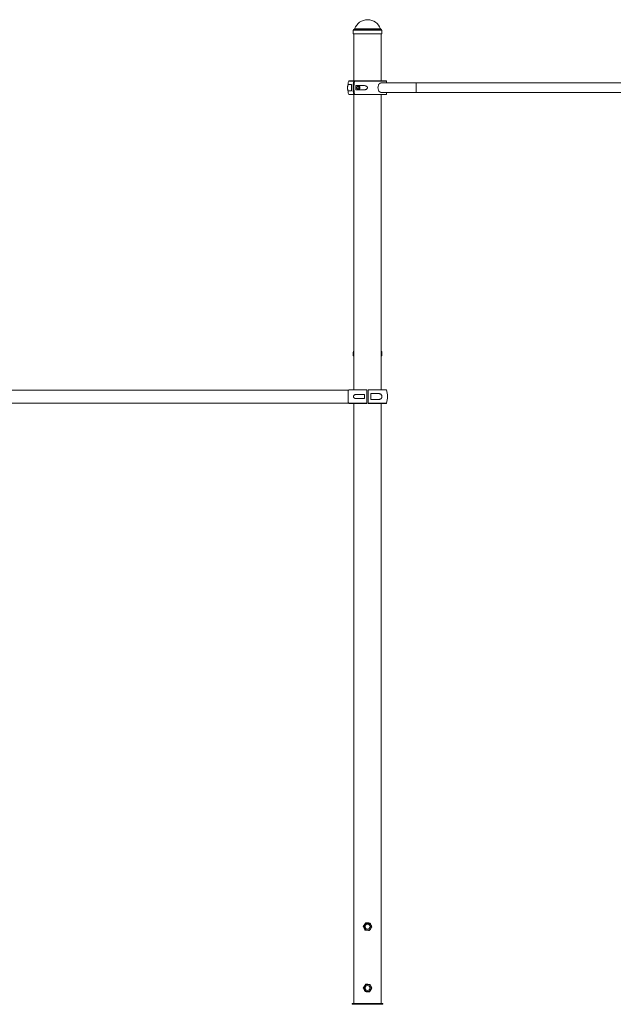
# Paper-space layout '_Слева' of a CAD drawing. Units: millimetres. Extents: x -3887 to 3843, y -4366 to -1161.
# Drawn here: x -1955 to -22, y -4366 to -1161 of the extents above; entities that cross this region are included whole.
import ezdxf

# ---------------------------------------------------------------- set-up
doc = ezdxf.new("R2010")
doc.units = ezdxf.units.MM

psp = doc.layouts.new('_Слева')

# ---------------------------------------------------------------- linework, layer by layer
at = {"color": 7, "linetype": 'Continuous', "lineweight": 15}
for p, q in [((-868.7, -1195.5), (-868.7, -1198.5)), ((-868.7, -1204.5), (-868.7, -1207.5)), ((-775.7, -1207.5), (-868.7, -1207.5)), ((-866.7, -1207.5), (-866.7, -1360)), ((-777.7, -1360), (-777.7, -1207.5)), ((-775.7, -1198.5), (-775.7, -1195.5)), ((-775.7, -1207.5), (-775.7, -1204.5)), ((-874.4, -1372.5), (-884.5, -1372.5)), ((-882.5, -1360), (-761.9, -1360)), ((-833.5, -1375.7), (-859.9, -1375.7)), ((732.6, -1366.5), (-776.9, -1366.5)), ((-884.5, -1392.5), (-874.4, -1392.5)), ((-761.9, -1405), (-882.5, -1405)), ((-866.7, -1405), (-866.7, -2365.5)), ((-859.9, -1389.2), (-833.5, -1389.2)), ((-777.7, -2365.5), (-777.7, -1405)), ((-776.9, -1398.5), (732.6, -1398.5)), ((-868.7, -2243.5), (-868.7, -2246.5)), ((-775.7, -2246.5), (-775.7, -2243.5)), ((-868.7, -2252.5), (-868.7, -2255.5)), ((-866.7, -2255.5), (-868.7, -2255.5)), ((-775.7, -2255.5), (-777.7, -2255.5)), ((-775.8, -2249.3), (-775.8, -2250.2)), ((-775.7, -2255.5), (-775.7, -2252.5)), ((-885.2, -2366.8), (-2259.2, -2366.8)), ((-885.2, -2366.8), (-885.2, -2372)), ((-882.5, -2365.5), (-824.2, -2365.5)), ((-820.2, -2365.5), (-820.2, -2410.5)), ((-820.2, -2365.5), (-761.9, -2365.5)), ((-885.2, -2404), (-885.2, -2409.1)), ((-832.7, -2381.2), (-859.2, -2381.2)), ((-859.2, -2394.7), (-832.7, -2394.7)), ((-789, -2378), (-811.7, -2378)), ((-811.7, -2398), (-789, -2398)), ((-2259.2, -2409.1), (-885.2, -2409.1)), ((-824.2, -2410.5), (-882.5, -2410.5)), ((-866.7, -2410.5), (-866.7, -4363.5)), ((-761.9, -2410.5), (-820.2, -2410.5)), ((-777.7, -4363.5), (-777.7, -2410.5)), ((-872.2, -4363.5), (-872.2, -4366.5)), ((-872.2, -4363.5), (-772.2, -4363.5)), ((-872.2, -4366.5), (-772.2, -4366.5)), ((-772.2, -4363.5), (-772.2, -4366.5))]:
    psp.add_line(p, q, dxfattribs=at)
at = {"color": 8, "linetype": 'Continuous', "lineweight": 15}
for p, q in [((-775.7, -1195.5), (-868.7, -1195.5)), ((-778.6, -1192), (-865.8, -1192)), ((-780.1, -1190.7), (-864.3, -1190.7)), ((-866.9, -1360.7), (-883.4, -1360.7)), ((-761, -1360.7), (-864, -1360.7)), ((-883.4, -1404.3), (-866.9, -1404.3)), ((-864, -1404.3), (-761, -1404.3)), ((-866.7, -2243.5), (-868.7, -2243.5)), ((-775.7, -2243.5), (-777.7, -2243.5)), ((-824.2, -2366.2), (-883.4, -2366.2)), ((-761, -2366.2), (-820.2, -2366.2)), ((-883.4, -2409.8), (-824.2, -2409.8)), ((-820.2, -2409.8), (-761, -2409.8))]:
    psp.add_line(p, q, dxfattribs=at)
at = {"color": 7, "linetype": 'Continuous', "lineweight": 15, "flags": 128}
for points in [[(-850.5, -1382.5), (-850.6, -1383.8), (-851, -1384.9), (-851.6, -1385.9), (-852.3, -1386.6), (-853.2, -1386.9), (-854.1, -1386.9), (-855, -1386.6), (-855.7, -1385.9), (-856.3, -1384.9), (-856.7, -1383.8), (-856.8, -1382.5), (-856.7, -1381.2), (-856.3, -1380.1), (-855.7, -1379.1), (-855, -1378.4), (-854.1, -1378), (-853.2, -1378), (-852.3, -1378.4), (-851.6, -1379.1), (-851, -1380.1), (-850.6, -1381.2), (-850.5, -1382.5)], [(-852.2, -1389.2), (-851.1, -1389), (-850, -1388.5), (-849.1, -1387.5), (-848.3, -1386.3), (-847.8, -1384.9), (-847.5, -1383.3), (-847.5, -1381.7), (-847.8, -1380.1), (-848.3, -1378.7), (-849.1, -1377.4), (-850, -1376.5), (-851.1, -1375.9), (-852.2, -1375.7)], [(-776.9, -1366.5), (-777.8, -1366.5), (-779.5, -1366.9), (-781.1, -1367.6), (-782.6, -1368.6), (-784, -1370), (-785.2, -1371.6), (-786.3, -1373.5), (-787.1, -1375.6), (-787.7, -1377.8), (-788.1, -1380.1), (-788.3, -1382.5), (-788.1, -1384.9), (-787.7, -1387.2), (-787.1, -1389.4), (-786.3, -1391.5), (-785.2, -1393.4), (-784, -1395), (-782.6, -1396.3), (-781.1, -1397.4), (-779.5, -1398.1), (-777.8, -1398.4), (-776.9, -1398.5)], [(-883.4, -2366.2), (-884.9, -2370.9), (-885.2, -2372)], [(-885.2, -2366.8), (-885.2, -2367), (-885.2, -2367.6), (-885.2, -2368.5), (-885.2, -2369.7), (-885.2, -2371.2), (-885.2, -2373), (-885.2, -2375.1), (-885.2, -2377.4), (-885.2, -2379.9), (-885.2, -2382.5), (-885.2, -2385.2), (-885.2, -2388), (-885.2, -2390.8), (-885.2, -2393.5), (-885.2, -2396.1), (-885.2, -2398.6), (-885.2, -2400.9), (-885.2, -2402.9), (-885.2, -2404.8), (-885.2, -2406.3), (-885.2, -2407.5), (-885.2, -2408.4), (-885.2, -2409), (-885.2, -2409.1), (-885.2, -2409.1)], [(-824.2, -2409.8), (-824.2, -2405.1), (-824.2, -2400.3), (-824.2, -2395.4), (-824.2, -2390.5), (-824.2, -2385.5), (-824.2, -2380.6), (-824.2, -2375.7), (-824.2, -2370.9), (-824.2, -2366.2)], [(-820.2, -2366.2), (-820.2, -2370.9), (-820.2, -2375.7), (-820.2, -2380.6), (-820.2, -2385.5), (-820.2, -2390.5), (-820.2, -2395.4), (-820.2, -2400.3), (-820.2, -2405.1), (-820.2, -2409.8)], [(-885.2, -2404), (-884.9, -2405.1), (-883.4, -2409.8)], [(-832.7, -2381.2), (-832.7, -2382.9), (-832.7, -2384.6), (-832.7, -2386.3), (-832.7, -2388), (-832.7, -2389.7), (-832.7, -2391.4), (-832.7, -2393.1), (-832.7, -2394.7)], [(-832.7, -2381.2), (-832.7, -2381.4), (-832.7, -2382), (-832.7, -2382.9), (-832.7, -2384.2), (-832.7, -2385.6), (-832.7, -2387.2), (-832.7, -2388.8), (-832.7, -2390.4), (-832.7, -2391.8), (-832.7, -2393), (-832.7, -2394), (-832.7, -2394.5), (-832.7, -2394.7)], [(-832.7, -2388), (-832.7, -2386.7), (-832.7, -2385.6), (-832.7, -2384.6), (-832.7, -2383.9), (-832.7, -2383.5), (-832.7, -2383.5), (-832.7, -2383.9), (-832.7, -2384.6), (-832.7, -2385.6), (-832.7, -2386.7), (-832.7, -2388), (-832.7, -2389.3), (-832.7, -2390.4), (-832.7, -2391.4), (-832.7, -2392.1), (-832.7, -2392.4), (-832.7, -2392.4), (-832.7, -2392.1), (-832.7, -2391.4), (-832.7, -2390.4), (-832.7, -2389.3), (-832.7, -2388)], [(-820.2, -2388), (-820.2, -2389.3), (-820.2, -2390.4), (-820.2, -2391.4), (-820.2, -2392.1), (-820.2, -2392.4), (-820.2, -2392.4), (-820.2, -2392.1), (-820.2, -2391.4), (-820.2, -2390.4), (-820.2, -2389.3), (-820.2, -2388), (-820.2, -2386.7), (-820.2, -2385.6), (-820.2, -2384.6), (-820.2, -2383.9), (-820.2, -2383.5), (-820.2, -2383.5), (-820.2, -2383.9), (-820.2, -2384.6), (-820.2, -2385.6), (-820.2, -2386.7), (-820.2, -2388)], [(-811.7, -2398), (-811.7, -2395.5), (-811.7, -2393), (-811.7, -2390.5), (-811.7, -2388), (-811.7, -2385.5), (-811.7, -2383), (-811.7, -2380.5), (-811.7, -2378)]]:
    psp.add_lwpolyline(points, dxfattribs=at)
at = {"color": 8, "linetype": 'Continuous', "lineweight": 15, "flags": 128}
psp.add_lwpolyline([(-664.3, -1366.5), (-664.3, -1366.5), (-664.3, -1366.9), (-664.3, -1367.6), (-664.3, -1368.6), (-664.3, -1370), (-664.3, -1371.6), (-664.3, -1373.5), (-664.3, -1375.6), (-664.3, -1377.8), (-664.3, -1380.1), (-664.3, -1382.5), (-664.3, -1384.9), (-664.3, -1387.2), (-664.3, -1389.4), (-664.3, -1391.5), (-664.3, -1393.4), (-664.3, -1395), (-664.3, -1396.3), (-664.3, -1397.4), (-664.3, -1398.1), (-664.3, -1398.4), (-664.3, -1398.5)], dxfattribs=at)
at = {"color": 7, "linetype": 'Continuous', "lineweight": 15}
for centre, radius in [((-822.2, -4113.5), 11.3), ((-822.2, -4113.5), 8), ((-822.2, -4313.5), 11.3), ((-822.2, -4313.5), 8)]:
    psp.add_circle(centre, radius, dxfattribs=at)
for centre, radius, start, end in [((-822.2, -1205.7), 44.6, 19.5195, 160.4805), ((-865.2, -1195.5), 3.5, 100, 180), ((-918.2, -1201.5), 49.6, 356.6995, 359.9653), ((-866.1, -1190.1), 2, 280, 340.4805), ((-778.2, -1190.1), 2, 199.5195, 260), ((-779.2, -1195.5), 3.5, 360, 80), ((-822.2, -1382.5), 65, 160.3704, 176.437), ((-882.5, -1361), 1, 90, 160.3704), ((-784.6, -1382.5), 90.4, 173.6485, 186.3515), ((-779.3, -1382.5), 90.3, 166.0016, 193.9984), ((-776.5, -1382.5), 90.3, 166.0016, 193.9984), ((-769.6, -1382.5), 90.6, 175.7259, 184.2741), ((-761.9, -1361), 1, 19.6296, 90), ((-822.2, -1382.5), 65, 14.25, 19.6296), ((-822.2, -1382.5), 65, 183.5857, 199.6296), ((-882.5, -1404), 1, 199.6296, 270), ((-862.7, -1382.5), 6.23, 346.2753, 13.7247), ((-761.9, -1404), 1, 270, 340.3704), ((-822.2, -1382.5), 65, 340.3704, 345.75), ((-865.2, -2243.5), 3.5, 115.3769, 180), ((-779.2, -2243.5), 3.5, 360, 64.6231), ((-882.5, -2366.5), 1, 90, 160.3704), ((-761.9, -2366.5), 1, 19.6296, 90), ((-822.2, -2388), 65, 340.3704, 19.6296), ((-882.5, -2409.5), 1, 199.6296, 270), ((-761.9, -2409.5), 1, 270, 340.3704)]:
    psp.add_arc(centre, radius, start, end, dxfattribs=at)
for points, knots in [([(-868.7, -1198.5), (-868.7, -1198.5), (-868.7, -1198.5), (-868.7, -1198.8), (-868.6, -1199.3), (-868.6, -1200.2), (-868.6, -1201.2), (-868.6, -1202.2), (-868.6, -1203.1), (-868.7, -1203.9), (-868.7, -1204.4), (-868.7, -1204.6), (-868.7, -1204.5), (-868.7, -1204.5)], [0, 0, 0, 0, 0.045003, 0.150221, 0.25552, 0.361009, 0.466503, 0.571807, 0.677023, 0.78239, 0.887912, 0.99335, 1, 1, 1, 1]), ([(-868.6, -1201.5), (-868.6, -1201.2), (-868.6, -1200.8), (-868.6, -1200.2), (-868.6, -1199.9), (-868.6, -1199.4), (-868.7, -1199.1), (-868.7, -1198.8), (-868.7, -1198.6), (-868.7, -1198.6)], [0, 0, 0, 0, 0.25, 0.25, 0.5, 0.5, 0.75, 0.75, 1, 1, 1, 1]), ([(-775.8, -1201.5), (-775.8, -1201.2), (-775.8, -1200.5), (-775.7, -1199.6), (-775.7, -1198.9), (-775.7, -1198.5), (-775.7, -1198.5), (-775.7, -1198.5)], [0, 0, 0, 0, 0.218501, 0.436991, 0.655767, 0.87473, 1, 1, 1, 1]), ([(-775.7, -1204.5), (-775.7, -1204.4), (-775.7, -1204.4), (-775.7, -1203.9), (-775.8, -1203.1), (-775.8, -1202.3), (-775.8, -1201.7), (-775.8, -1201.5)], [0, 0, 0, 0, 0.204486, 0.42276, 0.641428, 0.860273, 1, 1, 1, 1]), ([(-884.5, -1372.5), (-885, -1372.5), (-885.3, -1372.6), (-885.8, -1373.1), (-886, -1373.3), (-886.2, -1373.7), (-886.3, -1373.8), (-886.4, -1374.1), (-886.4, -1374.3), (-886.5, -1374.6), (-886.6, -1374.8), (-886.7, -1375.3), (-886.7, -1375.5), (-886.9, -1376.3), (-886.9, -1376.9), (-887, -1377.9), (-887.1, -1378.3), (-887.1, -1379), (-887.1, -1379.4), (-887.1, -1380), (-887.1, -1380.3), (-887.2, -1380.7), (-887.2, -1380.9), (-887.2, -1381.6), (-887.2, -1382), (-887.2, -1382.7), (-887.2, -1382.9), (-887.2, -1383.4), (-887.2, -1383.6), (-887.2, -1384.1), (-887.2, -1384.3), (-887.1, -1384.7), (-887.1, -1384.9), (-887.1, -1385.6), (-887.1, -1386), (-887.1, -1386.7), (-887, -1387.1), (-886.9, -1388.1), (-886.9, -1388.7), (-886.7, -1389.7), (-886.6, -1390.2), (-886.4, -1390.9), (-886.3, -1391.2), (-886, -1391.7), (-885.8, -1391.9), (-885.3, -1392.4), (-885, -1392.5), (-884.5, -1392.5)], [0, 0, 0, 0, 0.125, 0.125, 0.1875, 0.1875, 0.21875, 0.21875, 0.25, 0.25, 0.28125, 0.28125, 0.3125, 0.3125, 0.375, 0.375, 0.40625, 0.40625, 0.4375, 0.4375, 0.453125, 0.453125, 0.46875, 0.46875, 0.5, 0.5, 0.515625, 0.515625, 0.53125, 0.53125, 0.546875, 0.546875, 0.5625, 0.5625, 0.59375, 0.59375, 0.625, 0.625, 0.6875, 0.6875, 0.75, 0.75, 0.8125, 0.8125, 0.875, 0.875, 1, 1, 1, 1]), ([(-866.2, -1360), (-866.4, -1360), (-866.5, -1360.1), (-866.7, -1360.3), (-866.8, -1360.5), (-866.9, -1360.7)], [0, 0, 0, 0, 0.5, 0.5, 1, 1, 1, 1]), ([(-864, -1360.7), (-864, -1360.5), (-863.9, -1360.3), (-863.7, -1360.1), (-863.5, -1360), (-863.4, -1360)], [0, 0, 0, 0, 0.5, 0.5, 1, 1, 1, 1]), ([(-833.5, -1389.2), (-832.3, -1389.2), (-831.2, -1389.1), (-829.5, -1388.8), (-828.9, -1388.7), (-827.8, -1388.3), (-827.2, -1388.1), (-826.2, -1387.6), (-825.7, -1387.3), (-824.7, -1386.6), (-824.3, -1386.2), (-823.7, -1385.5), (-823.5, -1385.3), (-823.2, -1384.8), (-823.1, -1384.5), (-822.8, -1384), (-822.8, -1383.7), (-822.6, -1383.1), (-822.6, -1382.8), (-822.6, -1382.2), (-822.6, -1381.9), (-822.7, -1381.3), (-822.8, -1381.1), (-823.1, -1380.5), (-823.2, -1380.2), (-823.5, -1379.7), (-823.7, -1379.5), (-824.2, -1378.8), (-824.7, -1378.4), (-825.4, -1377.9), (-825.6, -1377.7), (-826.2, -1377.4), (-826.4, -1377.3), (-827.2, -1376.9), (-827.8, -1376.7), (-828.9, -1376.3), (-829.4, -1376.2), (-831.2, -1375.8), (-832.3, -1375.7), (-833.5, -1375.7)], [0, 0, 0, 0, 0.125, 0.125, 0.1875, 0.1875, 0.25, 0.25, 0.3125, 0.3125, 0.375, 0.375, 0.40625, 0.40625, 0.4375, 0.4375, 0.46875, 0.46875, 0.5, 0.5, 0.53125, 0.53125, 0.5625, 0.5625, 0.59375, 0.59375, 0.625, 0.625, 0.6875, 0.6875, 0.71875, 0.71875, 0.75, 0.75, 0.8125, 0.8125, 0.875, 0.875, 1, 1, 1, 1]), ([(-866.9, -1404.3), (-866.8, -1404.5), (-866.7, -1404.7), (-866.5, -1404.9), (-866.4, -1405), (-866.2, -1405)], [0, 0, 0, 0, 0.5, 0.5, 1, 1, 1, 1]), ([(-863.4, -1405), (-863.5, -1405), (-863.7, -1404.9), (-863.9, -1404.7), (-864, -1404.5), (-864, -1404.3)], [0, 0, 0, 0, 0.5, 0.5, 1, 1, 1, 1]), ([(-868.7, -2246.5), (-868.7, -2246.5), (-868.7, -2246.5), (-868.7, -2246.8), (-868.6, -2247.3), (-868.6, -2248.2), (-868.6, -2249.2), (-868.6, -2250.2), (-868.6, -2251.1), (-868.7, -2251.9), (-868.7, -2252.4), (-868.7, -2252.5), (-868.7, -2252.5)], [0, 0, 0, 0, 0.036751, 0.143891, 0.251114, 0.358531, 0.465952, 0.57318, 0.680319, 0.787611, 0.895061, 1, 1, 1, 1]), ([(-868.6, -2250.2), (-868.6, -2250.1), (-868.6, -2249.9), (-868.6, -2249.7), (-868.6, -2249.5)], [0, 0, 0, 0, 0.036034, 1, 1, 1, 1]), ([(-775.8, -2249.5), (-775.8, -2249.2), (-775.8, -2248.5), (-775.8, -2247.6), (-775.7, -2246.9), (-775.7, -2246.5), (-775.7, -2246.5), (-775.7, -2246.5)], [0, 0, 0, 0, 0.2145337, 0.4290565, 0.6438601, 0.8588475, 1, 1, 1, 1]), ([(-775.7, -2252.5), (-775.7, -2252.5), (-775.7, -2252.5), (-775.7, -2252.3), (-775.7, -2251.9), (-775.8, -2251.1), (-775.8, -2250.3), (-775.8, -2249.7), (-775.8, -2249.5)], [0, 0, 0, 0, 0.004851, 0.219114, 0.433374, 0.648021, 0.862843, 1, 1, 1, 1]), ([(-824.2, -2365.5), (-824.2, -2365.5), (-824.2, -2365.6), (-824.2, -2365.8), (-824.2, -2366), (-824.2, -2366.2)], [0, 0, 0, 0, 0.5, 0.5, 1, 1, 1, 1]), ([(-820.2, -2366.2), (-820.2, -2366), (-820.2, -2365.8), (-820.2, -2365.6), (-820.2, -2365.5), (-820.2, -2365.5)], [0, 0, 0, 0, 0.5, 0.5, 1, 1, 1, 1]), ([(-859.2, -2381.2), (-860.2, -2381.2), (-861.1, -2381.3), (-862.5, -2381.7), (-862.9, -2381.8), (-863.8, -2382.2), (-864.3, -2382.4), (-865.1, -2382.9), (-865.5, -2383.2), (-866.2, -2383.9), (-866.6, -2384.3), (-867, -2385), (-867.2, -2385.2), (-867.4, -2385.7), (-867.5, -2386), (-867.7, -2386.5), (-867.7, -2386.8), (-867.8, -2387.4), (-867.9, -2387.7), (-867.9, -2388.3), (-867.8, -2388.6), (-867.8, -2389.1), (-867.7, -2389.4), (-867.5, -2390), (-867.4, -2390.2), (-867.2, -2390.8), (-867, -2391), (-866.6, -2391.7), (-866.3, -2392.1), (-865.7, -2392.6), (-865.5, -2392.8), (-865.1, -2393.1), (-864.9, -2393.2), (-864.3, -2393.6), (-863.9, -2393.8), (-863, -2394.2), (-862.5, -2394.3), (-861.1, -2394.6), (-860.2, -2394.7), (-859.2, -2394.7)], [0, 0, 0, 0, 0.125, 0.125, 0.1875, 0.1875, 0.25, 0.25, 0.3125, 0.3125, 0.375, 0.375, 0.40625, 0.40625, 0.4375, 0.4375, 0.46875, 0.46875, 0.5, 0.5, 0.53125, 0.53125, 0.5625, 0.5625, 0.59375, 0.59375, 0.625, 0.625, 0.6875, 0.6875, 0.71875, 0.71875, 0.75, 0.75, 0.8125, 0.8125, 0.875, 0.875, 1, 1, 1, 1]), ([(-789, -2398), (-787.5, -2398), (-786, -2397.9), (-783.8, -2397.4), (-783.1, -2397.2), (-782, -2396.8), (-781.6, -2396.7), (-781, -2396.4), (-780.6, -2396.2), (-780, -2395.8), (-779.7, -2395.6), (-779, -2395.2), (-778.7, -2395), (-777.8, -2394.2), (-777.3, -2393.6), (-776.6, -2392.6), (-776.4, -2392.2), (-776, -2391.5), (-775.8, -2391.1), (-775.6, -2390.4), (-775.6, -2390.2), (-775.5, -2389.8), (-775.4, -2389.6), (-775.3, -2388.9), (-775.3, -2388.5), (-775.3, -2387.8), (-775.3, -2387.5), (-775.3, -2387.1), (-775.4, -2386.9), (-775.4, -2386.4), (-775.5, -2386.2), (-775.6, -2385.8), (-775.6, -2385.6), (-775.8, -2384.9), (-776, -2384.5), (-776.4, -2383.8), (-776.6, -2383.4), (-777.3, -2382.4), (-777.8, -2381.8), (-779, -2380.8), (-779.6, -2380.3), (-781, -2379.6), (-781.6, -2379.3), (-783.1, -2378.8), (-783.8, -2378.6), (-786, -2378.1), (-787.5, -2378), (-789, -2378)], [0, 0, 0, 0, 0.125, 0.125, 0.1875, 0.1875, 0.21875, 0.21875, 0.25, 0.25, 0.28125, 0.28125, 0.3125, 0.3125, 0.375, 0.375, 0.40625, 0.40625, 0.4375, 0.4375, 0.453125, 0.453125, 0.46875, 0.46875, 0.5, 0.5, 0.515625, 0.515625, 0.53125, 0.53125, 0.546875, 0.546875, 0.5625, 0.5625, 0.59375, 0.59375, 0.625, 0.625, 0.6875, 0.6875, 0.75, 0.75, 0.8125, 0.8125, 0.875, 0.875, 1, 1, 1, 1]), ([(-824.2, -2409.8), (-824.2, -2410), (-824.2, -2410.2), (-824.2, -2410.4), (-824.2, -2410.5), (-824.2, -2410.5)], [0, 0, 0, 0, 0.5, 0.5, 1, 1, 1, 1]), ([(-820.2, -2410.5), (-820.2, -2410.5), (-820.2, -2410.4), (-820.2, -2410.2), (-820.2, -2410), (-820.2, -2409.8)], [0, 0, 0, 0, 0.5, 0.5, 1, 1, 1, 1]), ([(-828.4, -4101.1), (-829, -4102.1), (-829.7, -4103), (-830.9, -4104.9), (-831.6, -4105.9), (-832.5, -4107.4), (-832.9, -4107.9), (-833.5, -4108.8), (-833.8, -4109.3), (-834.8, -4110.8), (-835.4, -4111.7), (-836, -4112.7)], [0, 0, 0, 0, 0.25, 0.25, 0.5, 0.5, 0.625, 0.625, 0.75, 0.75, 1, 1, 1, 1]), ([(-814.6, -4101.9), (-815.7, -4101.9), (-816.8, -4101.8), (-819.2, -4101.7), (-820.3, -4101.6), (-822.1, -4101.5), (-822.7, -4101.4), (-823.8, -4101.4), (-824.4, -4101.3), (-826.2, -4101.2), (-827.3, -4101.2), (-828.4, -4101.1)], [0, 0, 0, 0, 0.25, 0.25, 0.5, 0.5, 0.625, 0.625, 0.75, 0.75, 1, 1, 1, 1]), ([(-808.4, -4114.3), (-808.9, -4113.3), (-809.4, -4112.3), (-810.4, -4110.2), (-810.9, -4109.2), (-811.7, -4107.6), (-812, -4107.1), (-812.5, -4106), (-812.8, -4105.5), (-813.6, -4104), (-814.1, -4102.9), (-814.6, -4101.9)], [0, 0, 0, 0, 0.25, 0.25, 0.5, 0.5, 0.625, 0.625, 0.75, 0.75, 1, 1, 1, 1]), ([(-836, -4112.7), (-835.5, -4113.7), (-835, -4114.7), (-834, -4116.8), (-833.5, -4117.8), (-832.7, -4119.4), (-832.4, -4119.9), (-831.9, -4121), (-831.6, -4121.5), (-830.8, -4123), (-830.3, -4124.1), (-829.8, -4125.1)], [0, 0, 0, 0, 0.25, 0.25, 0.5, 0.5, 0.625, 0.625, 0.75, 0.75, 1, 1, 1, 1]), ([(-816, -4125.9), (-817.1, -4125.8), (-818.3, -4125.7), (-820.6, -4125.6), (-821.7, -4125.5), (-823.5, -4125.4), (-824.1, -4125.4), (-825.2, -4125.3), (-825.8, -4125.3), (-827.6, -4125.2), (-828.7, -4125.1), (-829.8, -4125.1)], [0, 0, 0, 0, 0.25, 0.25, 0.5, 0.5, 0.625, 0.625, 0.75, 0.75, 1, 1, 1, 1]), ([(-816, -4125.9), (-815.4, -4124.9), (-814.7, -4124), (-813.5, -4122.1), (-812.8, -4121.1), (-811.9, -4119.6), (-811.5, -4119.1), (-810.9, -4118.1), (-810.6, -4117.7), (-809.6, -4116.2), (-809, -4115.3), (-808.4, -4114.3)], [0, 0, 0, 0, 0.25, 0.25, 0.5, 0.5, 0.625, 0.625, 0.75, 0.75, 1, 1, 1, 1]), ([(-828.5, -4301.2), (-829.1, -4302.1), (-829.7, -4303.1), (-831, -4305), (-831.6, -4306), (-832.6, -4307.5), (-832.9, -4308), (-833.5, -4308.9), (-833.9, -4309.4), (-834.8, -4310.9), (-835.4, -4311.9), (-836, -4312.8)], [0, 0, 0, 0, 0.25, 0.25, 0.5, 0.5, 0.625, 0.625, 0.75, 0.75, 1, 1, 1, 1]), ([(-836, -4312.8), (-835.5, -4313.8), (-835, -4314.8), (-833.9, -4316.9), (-833.4, -4317.9), (-832.6, -4319.5), (-832.3, -4320), (-831.8, -4321), (-831.5, -4321.6), (-830.7, -4323.1), (-830.2, -4324.1), (-829.7, -4325.1)], [0, 0, 0, 0, 0.25, 0.25, 0.5, 0.5, 0.625, 0.625, 0.75, 0.75, 1, 1, 1, 1]), ([(-815.9, -4325.8), (-817, -4325.8), (-818.1, -4325.7), (-820.5, -4325.6), (-821.6, -4325.5), (-823.4, -4325.4), (-824, -4325.4), (-825.1, -4325.4), (-825.7, -4325.3), (-827.5, -4325.2), (-828.6, -4325.2), (-829.7, -4325.1)], [0, 0, 0, 0, 0.25, 0.25, 0.5, 0.5, 0.625, 0.625, 0.75, 0.75, 1, 1, 1, 1]), ([(-814.7, -4301.9), (-815.8, -4301.8), (-817, -4301.7), (-819.3, -4301.6), (-820.4, -4301.6), (-822.2, -4301.5), (-822.8, -4301.4), (-823.9, -4301.4), (-824.5, -4301.4), (-826.3, -4301.3), (-827.4, -4301.2), (-828.5, -4301.2)], [0, 0, 0, 0, 0.25, 0.25, 0.5, 0.5, 0.625, 0.625, 0.75, 0.75, 1, 1, 1, 1]), ([(-815.9, -4325.8), (-815.3, -4324.9), (-814.6, -4323.9), (-813.4, -4322), (-812.8, -4321), (-811.8, -4319.5), (-811.5, -4319), (-810.8, -4318), (-810.5, -4317.6), (-809.6, -4316.1), (-809, -4315.1), (-808.4, -4314.2)], [0, 0, 0, 0, 0.25, 0.25, 0.5, 0.5, 0.625, 0.625, 0.75, 0.75, 1, 1, 1, 1]), ([(-808.4, -4314.2), (-808.9, -4313.2), (-809.4, -4312.2), (-810.4, -4310.1), (-811, -4309.1), (-811.8, -4307.5), (-812, -4307), (-812.6, -4305.9), (-812.8, -4305.4), (-813.6, -4303.9), (-814.2, -4302.9), (-814.7, -4301.9)], [0, 0, 0, 0, 0.25, 0.25, 0.5, 0.5, 0.625, 0.625, 0.75, 0.75, 1, 1, 1, 1])]:
    psp.add_open_spline(points, degree=3, knots=knots, dxfattribs=at)

doc.saveas('drawing.dxf')
